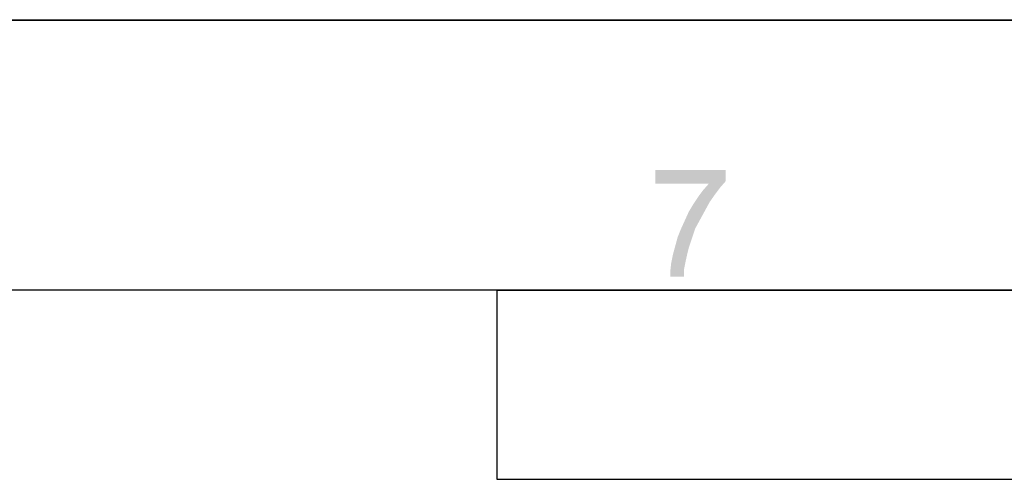
# Paper-space layout '45502_1_1' of a CAD drawing. Units: millimetres. Extents: x 0 to 594, y 0 to 420.
# Drawn here: x 452 to 488, y 403 to 420 of the extents above; entities that cross this region are included whole.
import ezdxf

# ---------------------------------------------------------------- set-up
doc = ezdxf.new("R2010")
doc.units = ezdxf.units.MM
doc.header["$LTSCALE"] = 32.67
doc.layers.get('0').update_dxf_attribs({"linetype": 'CONTINUOUS'})

# ---------------------------------------------------------------- blocks, each defined once
blk = doc.blocks.new('*T60')
at = {"color": 2, "linetype": 'Continuous'}
for p, q in [((0, 0), (114.8, 0)), ((0, 0), (0, -7)), ((114.8, 0), (114.8, -7)), ((0, -7), (114.8, -7))]:
    blk.add_line(p, q, dxfattribs=at)

psp = doc.layouts.new('45502_1_1')

# ---------------------------------------------------------------- linework, layer by layer
at = {"color": 7, "linetype": 'Continuous'}
for p, q in [((0, 420), (594, 420)), ((0.0804, 420.0126), (594.0804, 420.0126))]:
    psp.add_line(p, q, dxfattribs=at)
at = {"color": 2, "linetype": 'Continuous'}
psp.add_line((584.0804, 410.0126), (10.0804, 410.0126), dxfattribs=at)
at = {"color": 5, "linetype": 'Continuous'}
for points in [[(477.7459, 414.4533), (477.7459, 414.0385), (475.1385, 413.9496)], [(477.7459, 414.4533), (475.1385, 413.9496), (475.1385, 414.4533)], [(477.1237, 413.9496), (475.1385, 413.9496), (477.7459, 414.0385)], [(477.5385, 413.8015), (476.9163, 413.7126), (477.1237, 413.9496)], [(476.9163, 413.7126), (477.5385, 413.8015), (477.3607, 413.5645)], [(477.1237, 413.9496), (477.7459, 414.0385), (477.5385, 413.8015)], [(477.1533, 413.2682), (476.5607, 413.2089), (476.7385, 413.4756)], [(477.3607, 413.5645), (476.7385, 413.4756), (476.9163, 413.7126)], [(476.7385, 413.4756), (477.3607, 413.5645), (477.1533, 413.2682)], [(476.9756, 412.9422), (476.383, 412.9126), (476.5607, 413.2089)], [(476.5607, 413.2089), (477.1533, 413.2682), (476.9756, 412.9422)], [(476.7978, 412.6163), (476.2348, 412.5867), (476.383, 412.9126)], [(476.383, 412.9126), (476.9756, 412.9422), (476.7978, 412.6163)], [(476.62, 412.2904), (476.0867, 412.2607), (476.2348, 412.5867)], [(476.2348, 412.5867), (476.7978, 412.6163), (476.62, 412.2904)], [(475.9682, 411.9645), (476.0867, 412.2607), (476.62, 412.2904)], [(475.9682, 411.9645), (476.62, 412.2904), (476.5015, 411.9348)], [(476.383, 411.5793), (475.7904, 411.3126), (475.8793, 411.6385)], [(476.5015, 411.9348), (475.8793, 411.6385), (475.9682, 411.9645)], [(475.8793, 411.6385), (476.5015, 411.9348), (476.383, 411.5793)], [(476.2645, 411.0756), (475.7311, 411.0163), (475.7904, 411.3126)], [(476.383, 411.5793), (476.3237, 411.3422), (475.7904, 411.3126)], [(475.7904, 411.3126), (476.3237, 411.3422), (476.2645, 411.0756)], [(476.2052, 410.7793), (475.7015, 410.7496), (475.7311, 411.0163)], [(475.7311, 411.0163), (476.2645, 411.0756), (476.2052, 410.7793)], [(475.7015, 410.5126), (475.7015, 410.7496), (476.2052, 410.7793)], [(475.7015, 410.5126), (476.2052, 410.7793), (476.2052, 410.5126)]]:
    psp.add_solid(points, dxfattribs=at)

# ---------------------------------------------------------------- block references
psp.add_blockref('*T60', (469.2823, 410.0128))

doc.saveas('drawing.dxf')
